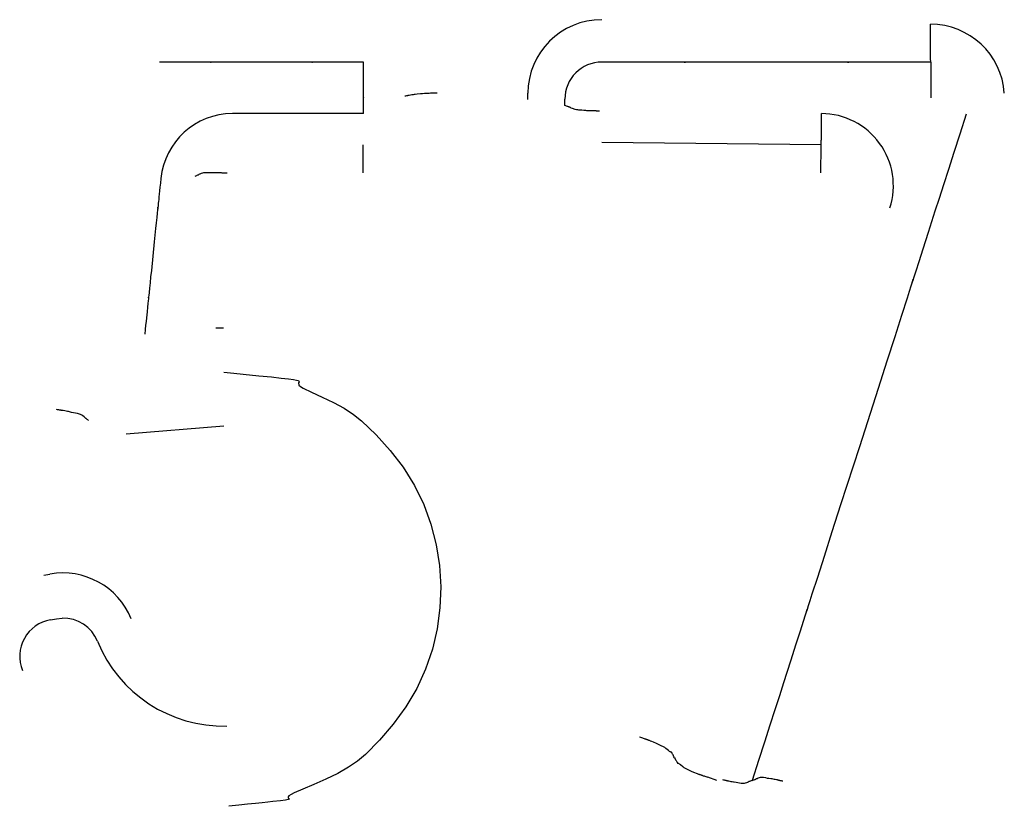
# Model space of a CAD drawing. Extents: x 0 to 110726, y 0 to 76360.
# Drawn here: x 58286 to 58325, y 14006 to 14037 of the extents above; entities that cross this region are included whole.
import ezdxf

# ---------------------------------------------------------------- set-up
doc = ezdxf.new("R2010")
doc.units = 0
doc.layers.get('0').update_dxf_attribs({"linetype": 'CONTINUOUS'})

msp = doc.modelspace()

# ---------------------------------------------------------------- linework, layer by layer
at = {"color": 7, "linetype": 'CONTINUOUS'}
for p, q in [((58299.476399, 14033.531257), (58299.476601, 14033.983445)), ((58306.098813, 14034.100497), (58306.098925, 14034.349212)), ((58307.591406, 14033.858438), (58307.591518, 14034.10844)), ((58299.476399, 14033.531257), (58294.192137, 14033.531256)), ((58317.921166, 14032.274441), (58309.08139, 14032.358199)), ((58293.831876, 14024.878448), (58293.52416, 14024.878449)), ((58289.914546, 14020.616646), (58293.850928, 14020.944167)), ((58286.587296, 14014.92598), (58286.835305, 14014.96948)), ((58286.855091, 14013.126435), (58287.103101, 14013.170161)), ((58287.103101, 14013.170161), (58287.327858, 14013.192524)), ((58313.7176, 14006.651119), (58313.359921, 14006.782285))]:
    msp.add_line(p, q, dxfattribs=at)
for points in [[(58322.341507, 14035.608441), (58322.340296, 14035.651822), (58322.339301, 14035.687447), (58322.338501, 14035.716057), (58322.337875, 14035.738391), (58322.337402, 14035.755191), (58322.337061, 14035.767196), (58322.33683, 14035.775148), (58322.336689, 14035.779787), (58322.33659, 14035.782085), (58322.336595, 14035.780016), (58322.33626, 14035.785916), (58322.335755, 14035.80008), (58322.335078, 14035.820584), (58322.334288, 14035.846003), (58322.333442, 14035.874911), (58322.330606, 14035.997857), (58322.3299, 14036.053045), (58322.329598, 14036.103817), (58322.329824, 14036.195246), (58322.330957, 14036.359477), (58322.330965, 14036.443695), (58322.330717, 14036.535681), (58322.330553, 14036.586029), (58322.330394, 14036.640048), (58322.330262, 14036.698315), (58322.330176, 14036.760756), (58322.330136, 14036.82209), (58322.330129, 14036.84991), (58322.330129, 14036.874532), (58322.330134, 14036.894981), (58322.330143, 14036.910283), (58322.330153, 14036.919461), (58322.330165, 14036.92193), (58322.330183, 14036.91833), (58322.330187, 14036.920307), (58322.330184, 14036.930175), (58322.330179, 14036.939326), (58322.330173, 14036.95196), (58322.330164, 14036.96858), (58322.330152, 14036.989691), (58322.330137, 14037.015794), (58322.33012, 14037.047395), (58322.330099, 14037.084997), (58322.330074, 14037.129102)], [(58299.472832, 14035.608441), (58299.22629, 14035.608441), (58298.99957, 14035.608441), (58298.791869, 14035.608441), (58298.60238, 14035.608441), (58298.430296, 14035.608441), (58298.274814, 14035.608441), (58298.010426, 14035.608441), (58297.802769, 14035.608441), (58297.645397, 14035.608441), (58297.531863, 14035.608441), (58297.45572, 14035.608441), (58297.410521, 14035.608441), (58297.38982, 14035.608441), (58297.396123, 14035.608441), (58297.423056, 14035.608441), (58297.419045, 14035.608441), (58297.390608, 14035.608441), (58297.34283, 14035.608441), (58297.277002, 14035.608441), (58297.194412, 14035.608441), (58296.984105, 14035.608441), (58296.722224, 14035.608441), (58296.419084, 14035.608441), (58296.085, 14035.608441), (58295.365258, 14035.608441), (58294.645515, 14035.608441), (58294.311431, 14035.608441), (58294.008291, 14035.608441), (58293.74641, 14035.608441), (58293.536103, 14035.608441), (58293.453513, 14035.608441), (58293.387685, 14035.608441), (58293.339907, 14035.608441), (58293.31147, 14035.608441), (58293.307459, 14035.608441), (58293.334392, 14035.608441), (58293.340695, 14035.608441), (58293.319994, 14035.608441), (58293.274795, 14035.608441), (58293.198652, 14035.608441), (58293.085118, 14035.608441), (58292.927746, 14035.608441), (58292.720089, 14035.608441), (58292.455701, 14035.608441), (58292.300219, 14035.608441), (58292.128136, 14035.608441), (58291.938646, 14035.608441), (58291.730945, 14035.608441), (58291.504226, 14035.608441), (58291.257683, 14035.608441)], [(58299.476601, 14033.983445), (58299.476607, 14034.029884), (58299.476612, 14034.068149), (58299.476616, 14034.099007), (58299.476619, 14034.123226), (58299.476622, 14034.141572), (58299.476624, 14034.154812), (58299.476625, 14034.163714), (58299.476626, 14034.169044), (58299.476628, 14034.172058), (58299.47663, 14034.16999), (58299.476634, 14034.168976), (58299.476639, 14034.174799), (58299.476646, 14034.188926), (58299.476654, 14034.209936), (58299.476662, 14034.236352), (58299.476668, 14034.266699), (58299.476658, 14034.398489), (58299.476625, 14034.458236), (58299.476579, 14034.513252), (58299.476471, 14034.612338), (58299.476335, 14034.78942), (58299.476313, 14034.880192), (58299.476184, 14034.980638), (58299.476039, 14035.036388), (58299.47582, 14035.096836), (58299.475154, 14035.228367), (58299.474795, 14035.288094), (58299.474632, 14035.313369), (58299.474491, 14035.334413), (58299.474379, 14035.350343), (58299.474301, 14035.36028), (58299.474265, 14035.363605), (58299.474258, 14035.362319), (58299.474252, 14035.359962), (58299.474212, 14035.365941), (58299.474121, 14035.381394), (58299.47405, 14035.393774), (58299.473958, 14035.409844), (58299.473843, 14035.430046), (58299.473702, 14035.454819), (58299.473533, 14035.484604), (58299.473334, 14035.519843), (58299.473101, 14035.560975), (58299.472832, 14035.608441)], [(58322.341507, 14035.608441), (58321.943866, 14035.608441), (58321.578198, 14035.608441), (58321.243203, 14035.608441), (58320.937582, 14035.608441), (58320.660034, 14035.608441), (58320.409261, 14035.608441), (58319.982839, 14035.608441), (58319.647916, 14035.608441), (58319.394096, 14035.608441), (58319.21098, 14035.608441), (58319.088171, 14035.608441), (58319.015271, 14035.608441), (58318.981883, 14035.608441), (58318.99205, 14035.608441), (58319.035489, 14035.608441), (58319.02902, 14035.608441), (58318.983154, 14035.608441), (58318.906095, 14035.608441), (58318.799923, 14035.608441), (58318.666716, 14035.608441), (58318.327519, 14035.608441), (58317.90514, 14035.608441), (58317.416215, 14035.608441), (58316.877381, 14035.608441), (58315.716532, 14035.608441), (58314.555682, 14035.608441), (58314.016849, 14035.608441), (58313.527924, 14035.608441), (58313.105545, 14035.608441), (58312.766347, 14035.608441), (58312.633141, 14035.608441), (58312.526968, 14035.608441), (58312.44991, 14035.608441), (58312.404044, 14035.608441), (58312.397574, 14035.608441), (58312.441014, 14035.608441), (58312.451181, 14035.608441), (58312.417792, 14035.608441), (58312.344893, 14035.608441), (58312.222084, 14035.608441), (58312.038968, 14035.608441), (58311.785148, 14035.608441), (58311.450225, 14035.608441), (58311.023802, 14035.608441), (58310.773029, 14035.608441), (58310.495482, 14035.608441), (58310.189861, 14035.608441), (58309.854866, 14035.608441), (58309.489198, 14035.608441), (58309.091556, 14035.608441)], [(58322.341507, 14035.608441), (58322.341815, 14035.567061), (58322.342068, 14035.533069), (58322.342272, 14035.505761), (58322.342431, 14035.484432), (58322.342551, 14035.468378), (58322.342638, 14035.456895), (58322.342696, 14035.449279), (58322.342732, 14035.444825), (58322.342755, 14035.442589), (58322.34275, 14035.444551), (58322.342824, 14035.439045), (58322.342945, 14035.425615), (58322.34311, 14035.40613), (58322.343306, 14035.381945), (58322.343519, 14035.354416), (58322.344277, 14035.237135), (58322.344508, 14035.184459), (58322.344653, 14035.136001), (58322.344759, 14035.048761), (58322.344779, 14034.892176), (58322.344876, 14034.81194), (58322.345009, 14034.724331), (58322.345077, 14034.676387), (58322.34514, 14034.624951), (58322.345194, 14034.569472), (58322.345235, 14034.50998), (58322.345262, 14034.451431), (58322.34527, 14034.424836), (58322.345276, 14034.401271), (58322.34528, 14034.38167), (58322.345281, 14034.366966), (58322.34528, 14034.358092), (58322.345277, 14034.355635), (58322.34527, 14034.359057), (58322.34527, 14034.357235), (58322.345273, 14034.347916), (58322.345276, 14034.339239), (58322.345281, 14034.327243), (58322.345288, 14034.311443), (58322.345296, 14034.291359), (58322.345307, 14034.266509), (58322.34532, 14034.236409), (58322.345335, 14034.200579), (58322.345353, 14034.158537)], [(58302.44018, 14034.349211), (58302.402154, 14034.348573), (58302.369691, 14034.348029), (58302.342362, 14034.347571), (58302.319741, 14034.347193), (58302.301401, 14034.346888), (58302.286916, 14034.346651), (58302.275859, 14034.346473), (58302.267802, 14034.34635), (58302.258985, 14034.346239), (58302.25705, 14034.346265), (58302.260174, 14034.34652), (58302.258406, 14034.346645), (58302.250942, 14034.346709), (58302.23818, 14034.346699), (58302.220944, 14034.346606), (58302.20006, 14034.346421), (58302.176351, 14034.346134), (58302.123762, 14034.345221), (58302.069774, 14034.343793), (58302.019191, 14034.34182), (58301.972258, 14034.339379), (58301.928503, 14034.336565), (58301.848642, 14034.330193), (58301.775836, 14034.323459), (58301.636021, 14034.311092), (58301.560297, 14034.303466), (58301.518911, 14034.298365), (58301.474381, 14034.292038), (58301.426114, 14034.284212), (58301.373642, 14034.274642), (58301.321676, 14034.264346), (58301.299454, 14034.259754), (58301.281739, 14034.255999), (58301.270029, 14034.253428), (58301.265741, 14034.252374), (58301.267852, 14034.252564), (58301.261756, 14034.251293), (58301.254124, 14034.249752), (58301.242369, 14034.247393), (58301.225694, 14034.244056), (58301.203298, 14034.239578), (58301.174383, 14034.2338), (58301.138149, 14034.226559)], [(58308.995167, 14033.631747), (58308.953979, 14033.632459), (58308.919768, 14033.633051), (58308.891907, 14033.633532), (58308.869767, 14033.633913), (58308.85272, 14033.634202), (58308.840138, 14033.63441), (58308.831394, 14033.634545), (58308.825858, 14033.634619), (58308.8219, 14033.634617), (58308.823241, 14033.634482), (58308.824857, 14033.63429), (58308.821771, 14033.634119), (58308.811448, 14033.634024), (58308.794841, 14033.634029), (58308.773171, 14033.634157), (58308.747658, 14033.634429), (58308.631512, 14033.637402), (58308.577797, 14033.640154), (58308.528511, 14033.643512), (58308.482873, 14033.64722), (58308.440098, 14033.651022), (58308.360012, 14033.65788), (58308.28201, 14033.662118), (58308.200729, 14033.665418), (58308.157547, 14033.66876), (58308.111988, 14033.674387), (58308.063539, 14033.683169), (58308.011689, 14033.695975), (58307.902172, 14033.733052), (58307.854009, 14033.752382), (58307.833978, 14033.760959), (58307.817563, 14033.768321), (58307.805449, 14033.7741), (58307.798323, 14033.77793), (58307.7965, 14033.779594), (58307.798017, 14033.779814), (58307.799774, 14033.780215), (58307.794364, 14033.782543), (58307.780994, 14033.787723), (58307.77044, 14033.791718), (58307.756838, 14033.796828), (58307.739833, 14033.803189), (58307.719072, 14033.810933), (58307.694202, 14033.820196), (58307.66487, 14033.831111), (58307.630722, 14033.843814), (58307.591406, 14033.858438)], [(58323.769736, 14033.505849), (58323.510963, 14032.700042), (58323.273113, 14031.95939), (58323.055332, 14031.281232), (58322.856765, 14030.662905), (58322.676556, 14030.101746), (58322.513851, 14029.595093), (58322.237531, 14028.734653), (58322.020965, 14028.060286), (58321.857312, 14027.550691), (58321.739733, 14027.184569), (58321.661386, 14026.940618), (58321.615432, 14026.797539), (58321.595031, 14026.734032), (58321.603524, 14026.760531), (58321.632144, 14026.849715), (58321.626171, 14026.831187), (58321.594972, 14026.734075), (58321.543681, 14026.574404), (58321.473637, 14026.356341), (58321.386178, 14026.084053), (58321.164365, 14025.393473), (58320.888947, 14024.536003), (58320.570628, 14023.544984), (58320.220112, 14022.453756), (58319.465304, 14020.10403), (58318.710629, 14017.754962), (58318.360867, 14016.666333), (58318.044289, 14015.681012), (58317.771992, 14014.833527), (58317.555076, 14014.158407), (58317.470853, 14013.896273), (58317.404638, 14013.690179), (58317.357818, 14013.544439), (58317.331752, 14013.463286), (58317.359351, 14013.549025), (58317.36122, 14013.554789), (58317.336106, 14013.476617), (58317.284837, 14013.317065), (58317.200825, 14013.055625), (58317.077478, 14012.67179), (58316.908206, 14012.145051), (58316.686419, 14011.454901), (58316.405525, 14010.580832), (58316.240854, 14010.068419), (58316.058934, 14009.502335), (58315.858943, 14008.880018), (58315.640057, 14008.198903), (58315.401451, 14007.456428), (58315.142302, 14006.650029)], [(58317.921166, 14032.274441), (58317.923279, 14032.310849), (58317.925082, 14032.341915), (58317.926599, 14032.368063), (58317.927857, 14032.389714), (58317.928878, 14032.407292), (58317.929689, 14032.421221), (58317.930314, 14032.431922), (58317.930777, 14032.439819), (58317.931317, 14032.448892), (58317.931509, 14032.451824), (58317.931967, 14032.457613), (58317.93274, 14032.469806), (58317.935036, 14032.511408), (58317.937355, 14032.595144), (58317.937247, 14032.674341), (58317.936021, 14032.749627), (58317.934783, 14032.892915), (58317.935149, 14032.968775), (58317.935418, 14033.010192), (58317.935681, 14033.054873), (58317.935888, 14033.103465), (58317.936019, 14033.154574), (58317.936085, 14033.204273), (58317.936101, 14033.248475), (58317.936094, 14033.267237), (58317.93608, 14033.283093), (58317.936061, 14033.295531), (58317.936037, 14033.304041), (58317.936012, 14033.308142), (58317.935944, 14033.305131), (58317.935929, 14033.309944), (58317.935938, 14033.320334), (58317.935961, 14033.338683), (58317.935978, 14033.351461), (58317.935999, 14033.366971), (58317.936025, 14033.385461), (58317.936056, 14033.407177), (58317.936092, 14033.432367), (58317.936134, 14033.461279), (58317.936181, 14033.49416), (58317.936234, 14033.531256)], [(58299.458698, 14031.135918), (58299.458723, 14031.168974), (58299.458744, 14031.19723), (58299.458762, 14031.22105), (58299.458777, 14031.240801), (58299.458789, 14031.256848), (58299.458799, 14031.269557), (58299.458806, 14031.279294), (58299.458811, 14031.286424), (58299.458816, 14031.294326), (58299.458817, 14031.296191), (58299.458811, 14031.293509), (58299.45881, 14031.294813), (58299.458812, 14031.301008), (58299.458816, 14031.31184), (58299.458824, 14031.326589), (58299.458835, 14031.344533), (58299.458849, 14031.364953), (58299.458883, 14031.410333), (58299.458926, 14031.456966), (58299.458976, 14031.500429), (58299.459032, 14031.540488), (58299.459091, 14031.577721), (58299.459217, 14031.646016), (58299.459342, 14031.70993), (58299.459454, 14031.774048), (58299.459566, 14031.841311), (58299.459722, 14031.912342), (58299.459971, 14031.987588), (58299.460143, 14032.02666), (58299.460226, 14032.04356), (58299.460281, 14032.054575), (58299.46031, 14032.060214), (58299.460322, 14032.06225), (58299.460336, 14032.064469), (58299.460362, 14032.06982), (58299.460413, 14032.080431), (58299.460496, 14032.098076), (58299.460553, 14032.11009), (58299.460621, 14032.124527), (58299.460702, 14032.141608), (58299.460796, 14032.161556), (58299.460905, 14032.184591), (58299.461029, 14032.210936), (58299.461171, 14032.240812), (58299.461329, 14032.274441)], [(58317.918531, 14031.135917), (58317.918556, 14031.168974), (58317.918577, 14031.19723), (58317.918596, 14031.22105), (58317.918611, 14031.240801), (58317.918623, 14031.256848), (58317.918632, 14031.269557), (58317.918639, 14031.279293), (58317.918645, 14031.286423), (58317.91865, 14031.294326), (58317.91865, 14031.296191), (58317.918645, 14031.293508), (58317.918643, 14031.294813), (58317.918645, 14031.301008), (58317.91865, 14031.31184), (58317.918658, 14031.326589), (58317.918669, 14031.344533), (58317.918682, 14031.364952), (58317.918717, 14031.410333), (58317.91876, 14031.456965), (58317.91881, 14031.500429), (58317.918866, 14031.540488), (58317.918926, 14031.577721), (58317.919052, 14031.646016), (58317.919176, 14031.70993), (58317.919289, 14031.774048), (58317.9194, 14031.841311), (58317.919557, 14031.912342), (58317.919806, 14031.987588), (58317.919979, 14032.02666), (58317.920061, 14032.04356), (58317.920116, 14032.054574), (58317.920145, 14032.060214), (58317.920157, 14032.06225), (58317.920172, 14032.064468), (58317.920198, 14032.06982), (58317.920248, 14032.080431), (58317.920332, 14032.098076), (58317.920389, 14032.11009), (58317.920457, 14032.124527), (58317.920538, 14032.141608), (58317.920632, 14032.161556), (58317.920741, 14032.184591), (58317.920866, 14032.210936), (58317.921007, 14032.240812), (58317.921166, 14032.274441)], [(58291.306359, 14030.917247), (58291.28709, 14030.731083), (58291.26984, 14030.56443), (58291.254504, 14030.416261), (58291.240974, 14030.285546), (58291.229145, 14030.171259), (58291.218909, 14030.07237), (58291.210161, 14029.987852), (58291.202794, 14029.916677), (58291.191777, 14029.810241), (58291.185007, 14029.744838), (58291.181633, 14029.712241), (58291.180803, 14029.704226), (58291.185899, 14029.753478), (58291.185249, 14029.7472), (58291.183097, 14029.726413), (58291.179525, 14029.691914), (58291.174617, 14029.644497), (58291.161118, 14029.514097), (58291.143259, 14029.341579), (58291.1217, 14029.133312), (58291.097098, 14028.895663), (58291.070114, 14028.634999), (58291.041405, 14028.357687), (58290.981452, 14027.778589), (58290.922588, 14027.210062), (58290.895333, 14026.946835), (58290.870489, 14026.706896), (58290.848775, 14026.497193), (58290.830912, 14026.324674), (58290.817618, 14026.196286), (58290.812909, 14026.150813), (58290.809613, 14026.118979), (58290.807819, 14026.101651), (58290.807532, 14026.098871), (58290.809607, 14026.118897), (58290.811403, 14026.136236), (58290.810768, 14026.130096), (58290.808348, 14026.106723), (58290.803571, 14026.060596), (58290.795866, 14025.986194), (58290.784662, 14025.877996), (58290.769385, 14025.730482), (58290.749466, 14025.538132), (58290.737586, 14025.423418), (58290.724331, 14025.295424), (58290.709629, 14025.153461), (58290.693409, 14024.996839), (58290.6756, 14024.824867), (58290.656129, 14024.636855)], [(58292.686376, 14031.012668), (58292.72148, 14031.026884), (58292.750708, 14031.038723), (58292.774581, 14031.048402), (58292.79362, 14031.056136), (58292.808346, 14031.062141), (58292.819279, 14031.066633), (58292.826941, 14031.069828), (58292.831851, 14031.071942), (58292.835501, 14031.073788), (58292.834396, 14031.073899), (58292.832702, 14031.074001), (58292.834569, 14031.075815), (58292.842463, 14031.080301), (58292.855746, 14031.087026), (58292.873442, 14031.0954), (58292.894575, 14031.104836), (58292.943251, 14031.124548), (58292.993995, 14031.14148), (58293.041734, 14031.152832), (58293.086394, 14031.15928), (58293.128441, 14031.161873), (58293.16834, 14031.161662), (58293.24356, 14031.15703), (58293.31581, 14031.153459), (58293.389333, 14031.153449), (58293.468778, 14031.154831), (58293.512178, 14031.15532), (58293.558807, 14031.155289), (58293.609248, 14031.154449), (58293.663385, 14031.152595), (58293.716407, 14031.150086), (58293.740391, 14031.14877), (58293.761566, 14031.147513), (58293.779088, 14031.146389), (58293.792111, 14031.145471), (58293.799793, 14031.144835), (58293.801698, 14031.144529), (58293.79859, 14031.144406), (58293.800486, 14031.144239), (58293.809293, 14031.143766), (58293.817368, 14031.143361), (58293.828466, 14031.142813), (58293.843021, 14031.142102), (58293.861464, 14031.141204), (58293.884227, 14031.140098), (58293.911742, 14031.138763), (58293.944442, 14031.137175), (58293.982758, 14031.135314)], [(58293.843192, 14023.10829), (58294.251432, 14023.067274), (58294.622046, 14023.029979), (58295.2575, 14022.965605), (58295.763767, 14022.913273), (58296.155058, 14022.871088), (58296.445586, 14022.837157), (58296.649562, 14022.809584), (58296.781197, 14022.786475), (58296.854704, 14022.765935), (58296.88418, 14022.724984), (58296.851684, 14022.671575), (58296.870909, 14022.590549), (58296.935294, 14022.534965), (58297.046529, 14022.467977), (58297.380623, 14022.303855), (58297.810153, 14022.107026), (58298.27104, 14021.886472), (58298.700363, 14021.651019), (58299.070966, 14021.404694), (58299.397489, 14021.145913), (58299.985847, 14020.58345), (58300.548965, 14019.956524), (58301.072138, 14019.273195), (58301.529773, 14018.543204), (58301.903373, 14017.775439), (58302.194075, 14016.976439), (58302.406151, 14016.152409), (58302.539781, 14015.310916), (58302.591569, 14014.460711), (58302.559205, 14013.610326), (58302.445486, 14012.767196), (58302.253185, 14011.938515), (58301.979809, 14011.131645), (58301.621597, 14010.35399), (58301.177988, 14009.613174), (58300.668509, 14008.918196), (58300.120455, 14008.278585), (58299.551214, 14007.702427), (58299.234842, 14007.436412), (58298.871896, 14007.182333), (58298.444102, 14006.938207), (58297.963511, 14006.706022), (58297.477084, 14006.492337), (58297.033716, 14006.303963), (58296.682303, 14006.14771), (58296.556358, 14006.083758), (58296.471738, 14006.030391), (58296.434153, 14005.988406), (58296.437143, 14005.956978), (58296.481822, 14005.914861), (58296.480814, 14005.898549), (58296.435778, 14005.881653), (58296.325366, 14005.86136), (58296.12823, 14005.83486), (58295.823022, 14005.79934), (58295.62322, 14005.777319), (58295.388395, 14005.751989), (58295.115878, 14005.722999), (58294.803001, 14005.689996), (58294.447095, 14005.652629), (58294.045491, 14005.610548)], [(58288.393829, 14021.159069), (58288.361722, 14021.183346), (58288.33478, 14021.203721), (58288.312567, 14021.220531), (58288.294644, 14021.234113), (58288.280577, 14021.244802), (58288.269927, 14021.252937), (58288.262259, 14021.258854), (58288.257134, 14021.262888), (58288.25277, 14021.26666), (58288.25535, 14021.266437), (58288.255305, 14021.267831), (58288.250324, 14021.273312), (58288.240356, 14021.282729), (58288.226169, 14021.295254), (58288.208532, 14021.310057), (58288.165975, 14021.343188), (58288.11883, 14021.375496), (58288.072334, 14021.401491), (58288.027542, 14021.420931), (58287.984303, 14021.435088), (58287.942465, 14021.445237), (58287.862388, 14021.458603), (58287.786041, 14021.471072), (58287.71025, 14021.487664), (58287.629488, 14021.50719), (58287.585469, 14021.517562), (58287.538079, 14021.528077), (58287.486608, 14021.53854), (58287.43069, 14021.548724), (58287.374499, 14021.558027), (58287.348611, 14021.562076), (58287.325439, 14021.565577), (58287.305919, 14021.56842), (58287.290983, 14021.570496), (58287.281566, 14021.571695), (58287.278405, 14021.571937), (58287.281432, 14021.571099), (58287.280077, 14021.571222), (58287.271752, 14021.572512), (58287.263792, 14021.573784), (58287.252667, 14021.575574), (58287.237904, 14021.577958), (58287.219029, 14021.581012), (58287.195567, 14021.584811), (58287.167045, 14021.589431), (58287.132989, 14021.594947), (58287.092925, 14021.601436)], [(58312.014942, 14007.565911), (58311.991537, 14007.610109), (58311.971101, 14007.648659), (58311.953426, 14007.681926), (58311.938302, 14007.710272), (58311.92552, 14007.734061), (58311.914871, 14007.753656), (58311.906145, 14007.769421), (58311.899133, 14007.781717), (58311.893625, 14007.79091), (58311.889413, 14007.797361), (58311.884038, 14007.803493), (58311.881331, 14007.80302), (58311.879619, 14007.798847), (58311.877227, 14007.793881), (58311.87248, 14007.791027), (58311.863918, 14007.79283), (58311.851465, 14007.799502), (58311.835597, 14007.810329), (58311.81679, 14007.824593), (58311.772269, 14007.860563), (58311.66894, 14007.942189), (58311.61769, 14007.976508), (58311.569635, 14008.00316), (58311.480236, 14008.046592), (58311.39189, 14008.094099), (58311.342654, 14008.11987), (58311.287073, 14008.146268), (58311.164702, 14008.19764), (58311.105078, 14008.220737), (58311.051291, 14008.240854), (58311.027711, 14008.249502), (58311.006939, 14008.257053), (58310.989425, 14008.263388), (58310.975619, 14008.268392), (58310.96597, 14008.271946), (58310.960888, 14008.273945), (58310.965355, 14008.273457), (58310.960588, 14008.275353), (58310.950959, 14008.278653), (58310.934405, 14008.284213), (58310.909356, 14008.292551), (58310.893156, 14008.297924), (58310.874243, 14008.304186), (58310.852422, 14008.311402), (58310.827495, 14008.319638), (58310.799267, 14008.328957), (58310.767541, 14008.339425), (58310.732122, 14008.351106), (58310.692812, 14008.364066), (58310.649416, 14008.378369), (58310.601737, 14008.394081)], [(58312.014942, 14007.565911), (58312.038284, 14007.524658), (58312.058696, 14007.488615), (58312.07638, 14007.45745), (58312.09154, 14007.430834), (58312.104378, 14007.408433), (58312.115097, 14007.389916), (58312.123899, 14007.374952), (58312.130987, 14007.36321), (58312.136564, 14007.354357), (58312.140832, 14007.348062), (58312.146251, 14007.34182), (58312.148868, 14007.341832), (58312.150302, 14007.345446), (58312.156106, 14007.352868), (58312.163592, 14007.351576), (58312.174879, 14007.345668), (58312.189515, 14007.335803), (58312.207039, 14007.322648), (58312.22699, 14007.306873), (58312.248907, 14007.289147), (58312.34702, 14007.212127), (58312.395933, 14007.179232), (58312.441722, 14007.153612), (58312.526667, 14007.112172), (58312.610316, 14007.067222), (58312.656803, 14007.042819), (58312.709279, 14007.017792), (58312.825279, 14006.968971), (58312.88198, 14006.94697), (58312.933237, 14006.927774), (58312.955751, 14006.919507), (58312.975618, 14006.912279), (58312.992407, 14006.906201), (58313.00569, 14006.901385), (58313.015037, 14006.897944), (58313.020048, 14006.89598), (58313.015965, 14006.896385), (58313.020299, 14006.894647), (58313.029306, 14006.891559), (58313.044871, 14006.886331), (58313.068493, 14006.878468), (58313.083794, 14006.873394), (58313.101672, 14006.867474), (58313.122313, 14006.860649), (58313.145905, 14006.852855), (58313.172635, 14006.84403), (58313.202691, 14006.834113), (58313.236261, 14006.823043), (58313.273531, 14006.810755), (58313.314688, 14006.79719), (58313.359921, 14006.782285)], [(58315.142302, 14006.650029), (58315.109517, 14006.638219), (58315.08183, 14006.628243), (58315.058824, 14006.619945), (58315.040082, 14006.613169), (58315.025185, 14006.60776), (58315.013718, 14006.603563), (58315.005263, 14006.600421), (58314.999402, 14006.59818), (58314.993795, 14006.595777), (58314.995846, 14006.594003), (58314.991902, 14006.591164), (58314.982782, 14006.586259), (58314.969254, 14006.579767), (58314.952115, 14006.572175), (58314.910182, 14006.555646), (58314.863342, 14006.540578), (58314.817609, 14006.53062), (58314.775059, 14006.526495), (58314.735274, 14006.52707), (58314.697793, 14006.53118), (58314.627904, 14006.545355), (58314.561708, 14006.559812), (58314.495272, 14006.570296), (58314.424309, 14006.579707), (58314.385781, 14006.58509), (58314.344502, 14006.591501), (58314.299933, 14006.599372), (58314.251842, 14006.609038), (58314.203837, 14006.619607), (58314.18181, 14006.624693), (58314.162146, 14006.629357), (58314.14563, 14006.63338), (58314.133046, 14006.636546), (58314.125179, 14006.638637), (58314.122632, 14006.639478), (58314.125336, 14006.639221), (58314.124164, 14006.63958), (58314.11701, 14006.641242), (58314.110181, 14006.642791), (58314.100648, 14006.64494), (58314.088006, 14006.647781), (58314.071852, 14006.651405), (58314.051784, 14006.655905), (58314.027397, 14006.661372), (58313.99829, 14006.667897), (58313.964058, 14006.675571)], [(58315.142302, 14006.650029), (58315.176435, 14006.663156), (58315.20519, 14006.674219), (58315.229012, 14006.683393), (58315.248349, 14006.690857), (58315.263647, 14006.696789), (58315.275351, 14006.701365), (58315.28391, 14006.704763), (58315.289769, 14006.707161), (58315.295173, 14006.709667), (58315.293024, 14006.711641), (58315.29774, 14006.715027), (58315.307836, 14006.720677), (58315.322473, 14006.728044), (58315.340808, 14006.736579), (58315.385189, 14006.754953), (58315.43422, 14006.771402), (58315.481719, 14006.781983), (58315.526015, 14006.78629), (58315.567551, 14006.78558), (58315.606785, 14006.78112), (58315.680175, 14006.76602), (58315.749849, 14006.750979), (58315.819836, 14006.740279), (58315.89464, 14006.73073), (58315.935265, 14006.725232), (58315.978795, 14006.718636), (58316.025798, 14006.71048), (58316.076458, 14006.700423), (58316.126818, 14006.689448), (58316.149854, 14006.684177), (58316.17037, 14006.67935), (58316.187549, 14006.675195), (58316.200571, 14006.671936), (58316.20862, 14006.6698), (58316.211101, 14006.668961), (58316.208225, 14006.669225), (58316.209569, 14006.668823), (58316.217249, 14006.66706), (58316.224516, 14006.665431), (58316.234628, 14006.663179), (58316.248005, 14006.660208), (58316.265066, 14006.656425), (58316.286233, 14006.651735), (58316.311925, 14006.646044), (58316.342563, 14006.639257), (58316.378567, 14006.63128)]]:
    msp.add_lwpolyline(points, dxfattribs=at)
for centre, radius, start, end in [((58309.072483, 14034.340228), 2.973572, 89.851312, 179.826886), ((58322.344833, 14034.159022), 2.970117, 3.671399, 90.284711), ((58309.09156, 14034.108399), 1.500042, 90.000128, 179.998438), ((58294.198508, 14030.624317), 2.906946, 90.125574, 174.216537), ((58317.927252, 14030.621706), 2.909564, 342.097464, 89.823117), ((58287.355539, 14012.035744), 2.979505, 22.407414, 100.055623), ((58287.115554, 14011.649168), 1.500052, 99.999297, 201.937579), ((58287.363577, 14011.693025), 1.499925, 22.227891, 91.364569), ((58293.833667, 14014.333526), 5.48823, 202.193406, 271.369706)]:
    msp.add_arc(centre, radius, start, end, dxfattribs=at)

doc.saveas('drawing.dxf')
